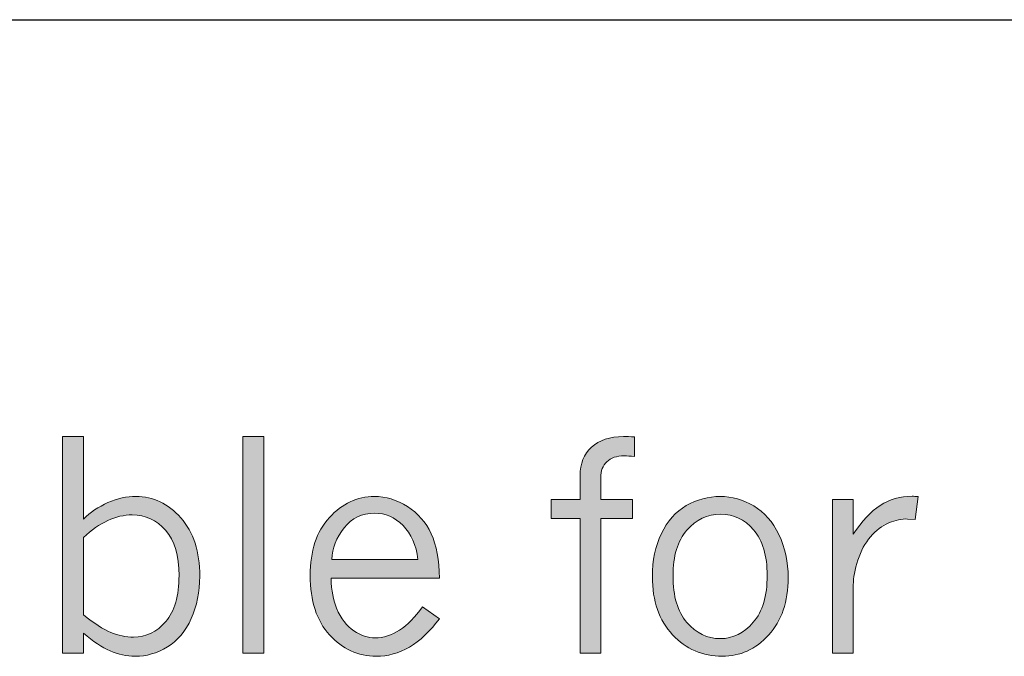
# Model space of a CAD drawing. Units: inches. Extents: x 0 to 11, y 0.2 to 8.3.
# Drawn here: x 4.2 to 4.5, y 2.8 to 3.1 of the extents above; entities that cross this region are included whole.
import ezdxf

# ---------------------------------------------------------------- set-up
doc = ezdxf.new("R2010")
doc.units = ezdxf.units.IN
doc.header["$MEASUREMENT"] = 0

# ---------------------------------------------------------------- blocks, each defined once
blk = doc.blocks.new('block 80')
h = blk.add_hatch(color=7)
h.dxf.hatch_style = 2
edge = h.paths.add_edge_path()
edge.add_spline(control_points=[(4.177, 2.90705), (4.177, 2.90705), (4.18515, 2.90705), (4.18515, 2.90705), (4.18515, 2.90705), (4.18515, 2.87459), (4.18515, 2.87459), (4.18781, 2.87729), (4.19102, 2.87945), (4.1948, 2.88108), (4.19858, 2.8827), (4.20223, 2.88352), (4.20575, 2.88352), (4.21257, 2.88352), (4.21845, 2.88071), (4.22341, 2.87509), (4.22837, 2.86948), (4.23085, 2.86183), (4.23085, 2.85213), (4.23085, 2.846), (4.22974, 2.84044), (4.22751, 2.83549), (4.22528, 2.83053), (4.22215, 2.82682), (4.21813, 2.82437), (4.21411, 2.82191), (4.20989, 2.82069), (4.20547, 2.82069), (4.2021, 2.82069), (4.19883, 2.8214), (4.19564, 2.82279), (4.19246, 2.82421), (4.18896, 2.82655), (4.18515, 2.82985), (4.18515, 2.82985), (4.18515, 2.82193), (4.18515, 2.82193), (4.18515, 2.82193), (4.177, 2.82193), (4.177, 2.82193), (4.177, 2.82193), (4.177, 2.90705), (4.177, 2.90705)], knot_values=[0, 0, 0, 0, 1, 1, 1, 2, 2, 2, 3, 3, 3, 4, 4, 4, 5, 5, 5, 6, 6, 6, 7, 7, 7, 8, 8, 8, 9, 9, 9, 10, 10, 10, 11, 11, 11, 12, 12, 12, 13, 13, 13, 14, 14, 14, 14], degree=3, periodic=1)
edge = h.paths.add_edge_path()
edge.add_spline(control_points=[(4.18515, 2.83697), (4.18934, 2.83365), (4.19293, 2.83135), (4.1959, 2.83009), (4.19887, 2.82884), (4.20186, 2.82822), (4.20485, 2.82822), (4.2098, 2.82822), (4.214, 2.83025), (4.21749, 2.83434), (4.22097, 2.83842), (4.22271, 2.84444), (4.22271, 2.85242), (4.22271, 2.86024), (4.22095, 2.86617), (4.21743, 2.87021), (4.21391, 2.87425), (4.20953, 2.87627), (4.20429, 2.87627), (4.20111, 2.87627), (4.19792, 2.87554), (4.19472, 2.87406), (4.19152, 2.87259), (4.18833, 2.87035), (4.18515, 2.86735), (4.18515, 2.86735), (4.18515, 2.83697), (4.18515, 2.83697)], knot_values=[0, 0, 0, 0, 1, 1, 1, 2, 2, 2, 3, 3, 3, 4, 4, 4, 5, 5, 5, 6, 6, 6, 7, 7, 7, 8, 8, 8, 9, 9, 9, 9], degree=3, periodic=1)
h = blk.add_hatch(color=7)
h.dxf.hatch_style = 2
h.paths.add_polyline_path([(4.24781, 2.90705), (4.25601, 2.90705), (4.25601, 2.82193), (4.24781, 2.82193)])
h = blk.add_hatch(color=7)
h.dxf.hatch_style = 2
edge = h.paths.add_edge_path()
edge.add_spline(control_points=[(4.38021, 2.88228), (4.38021, 2.88228), (4.38021, 2.89172), (4.38021, 2.89172), (4.38021, 2.89636), (4.38171, 2.90008), (4.3847, 2.90287), (4.3877, 2.90565), (4.39189, 2.90705), (4.39728, 2.90705), (4.39848, 2.90705), (4.39992, 2.907), (4.4016, 2.90689), (4.4016, 2.90689), (4.4016, 2.89918), (4.4016, 2.89918), (4.39996, 2.89937), (4.39861, 2.89947), (4.39756, 2.89947), (4.39457, 2.89947), (4.39228, 2.8987), (4.39071, 2.89716), (4.38914, 2.89563), (4.38835, 2.89357), (4.38835, 2.89099), (4.38835, 2.89099), (4.38835, 2.88228), (4.38835, 2.88228), (4.38835, 2.88228), (4.40082, 2.88228), (4.40082, 2.88228), (4.40082, 2.88228), (4.40082, 2.87482), (4.40082, 2.87482), (4.40082, 2.87482), (4.38835, 2.87482), (4.38835, 2.87482), (4.38835, 2.87482), (4.38835, 2.82193), (4.38835, 2.82193), (4.38835, 2.82193), (4.38021, 2.82193), (4.38021, 2.82193), (4.38021, 2.82193), (4.38021, 2.87482), (4.38021, 2.87482), (4.38021, 2.87482), (4.36892, 2.87482), (4.36892, 2.87482), (4.36892, 2.87482), (4.36892, 2.88228), (4.36892, 2.88228), (4.36892, 2.88228), (4.38021, 2.88228), (4.38021, 2.88228)], knot_values=[0, 0, 0, 0, 1, 1, 1, 2, 2, 2, 3, 3, 3, 4, 4, 4, 5, 5, 5, 6, 6, 6, 7, 7, 7, 8, 8, 8, 9, 9, 9, 10, 10, 10, 11, 11, 11, 12, 12, 12, 13, 13, 13, 14, 14, 14, 15, 15, 15, 16, 16, 16, 17, 17, 17, 18, 18, 18, 18], degree=3, periodic=1)
h = blk.add_hatch(color=7)
h.dxf.hatch_style = 2
edge = h.paths.add_edge_path()
edge.add_spline(control_points=[(4.32502, 2.83546), (4.32131, 2.83049), (4.31736, 2.82677), (4.31317, 2.82434), (4.30898, 2.82191), (4.30463, 2.82069), (4.30014, 2.82069), (4.29303, 2.82069), (4.28693, 2.82349), (4.28184, 2.82909), (4.27675, 2.83468), (4.2742, 2.84248), (4.2742, 2.85247), (4.2742, 2.86209), (4.27672, 2.86967), (4.28175, 2.87522), (4.28679, 2.88075), (4.29268, 2.88352), (4.29941, 2.88352), (4.30391, 2.88352), (4.30823, 2.8822), (4.31238, 2.87956), (4.31654, 2.87693), (4.31965, 2.87336), (4.32173, 2.86887), (4.32381, 2.86438), (4.3249, 2.85853), (4.32502, 2.85135), (4.32502, 2.85135), (4.2824, 2.85135), (4.2824, 2.85135), (4.28259, 2.84656), (4.28332, 2.84262), (4.28459, 2.83956), (4.28628, 2.83552), (4.28854, 2.83256), (4.29138, 2.83072), (4.29423, 2.82886), (4.29698, 2.82794), (4.29964, 2.82794), (4.3063, 2.82794), (4.31253, 2.83202), (4.31834, 2.84017), (4.31834, 2.84017), (4.32502, 2.83546), (4.32502, 2.83546)], knot_values=[0, 0, 0, 0, 1, 1, 1, 2, 2, 2, 3, 3, 3, 4, 4, 4, 5, 5, 5, 6, 6, 6, 7, 7, 7, 8, 8, 8, 9, 9, 9, 10, 10, 10, 11, 11, 11, 12, 12, 12, 13, 13, 13, 14, 14, 14, 15, 15, 15, 15], degree=3, periodic=1)
edge = h.paths.add_edge_path()
edge.add_spline(control_points=[(4.31648, 2.85871), (4.31588, 2.86439), (4.31394, 2.86886), (4.31067, 2.8721), (4.30739, 2.87534), (4.3037, 2.87695), (4.29958, 2.87695), (4.29456, 2.87695), (4.29055, 2.87504), (4.28754, 2.8712), (4.28453, 2.86736), (4.28293, 2.8632), (4.28274, 2.85871), (4.28274, 2.85871), (4.31648, 2.85871), (4.31648, 2.85871)], knot_values=[0, 0, 0, 0, 1, 1, 1, 2, 2, 2, 3, 3, 3, 4, 4, 4, 5, 5, 5, 5], degree=3, periodic=1)
h = blk.add_hatch(color=7)
h.dxf.hatch_style = 2
edge = h.paths.add_edge_path()
edge.add_spline(control_points=[(4.43608, 2.82069), (4.42832, 2.82069), (4.42181, 2.82351), (4.41654, 2.82917), (4.41125, 2.83483), (4.40862, 2.84242), (4.40862, 2.85197), (4.40862, 2.85833), (4.40979, 2.86397), (4.41213, 2.8689), (4.41447, 2.87382), (4.41773, 2.87748), (4.42193, 2.8799), (4.42612, 2.88231), (4.43058, 2.88352), (4.43529, 2.88352), (4.43985, 2.88352), (4.44423, 2.88228), (4.4484, 2.87979), (4.45258, 2.87729), (4.45588, 2.87354), (4.45831, 2.8685), (4.46074, 2.86347), (4.46196, 2.85784), (4.46196, 2.85163), (4.46196, 2.84216), (4.4594, 2.83464), (4.45427, 2.82906), (4.44914, 2.82347), (4.44307, 2.82069), (4.43608, 2.82069)], knot_values=[0, 0, 0, 0, 1, 1, 1, 2, 2, 2, 3, 3, 3, 4, 4, 4, 5, 5, 5, 6, 6, 6, 7, 7, 7, 8, 8, 8, 9, 9, 9, 10, 10, 10, 10], degree=3, periodic=1)
edge = h.paths.add_edge_path()
edge.add_spline(control_points=[(4.43534, 2.82765), (4.44029, 2.82765), (4.44458, 2.82979), (4.44824, 2.83405), (4.45188, 2.83832), (4.45371, 2.84444), (4.45371, 2.85242), (4.45371, 2.86027), (4.45193, 2.86627), (4.44837, 2.87039), (4.44482, 2.8745), (4.44053, 2.87656), (4.43551, 2.87656), (4.4302, 2.87656), (4.42573, 2.87446), (4.42213, 2.87027), (4.41851, 2.86608), (4.41671, 2.86009), (4.41671, 2.85231), (4.41671, 2.84433), (4.41852, 2.83823), (4.42215, 2.834), (4.42578, 2.82977), (4.43018, 2.82765), (4.43534, 2.82765)], knot_values=[0, 0, 0, 0, 1, 1, 1, 2, 2, 2, 3, 3, 3, 4, 4, 4, 5, 5, 5, 6, 6, 6, 7, 7, 7, 8, 8, 8, 8], degree=3, periodic=1)
h = blk.add_hatch(color=7)
h.dxf.hatch_style = 2
edge = h.paths.add_edge_path()
edge.add_spline(control_points=[(4.48751, 2.86864), (4.49088, 2.87381), (4.49441, 2.87759), (4.49809, 2.87999), (4.50178, 2.88238), (4.50598, 2.88357), (4.51069, 2.88357), (4.51122, 2.88357), (4.51197, 2.88356), (4.51295, 2.88352), (4.51295, 2.88352), (4.51177, 2.87448), (4.51177, 2.87448), (4.51177, 2.87448), (4.50879, 2.87465), (4.50879, 2.87465), (4.50662, 2.87477), (4.50418, 2.87425), (4.50149, 2.8731), (4.49879, 2.87196), (4.49639, 2.87016), (4.49428, 2.86769), (4.49216, 2.86522), (4.4905, 2.86214), (4.48931, 2.85848), (4.4881, 2.8548), (4.48751, 2.85158), (4.48751, 2.84877), (4.48751, 2.84877), (4.48751, 2.82193), (4.48751, 2.82193), (4.48751, 2.82193), (4.47931, 2.82193), (4.47931, 2.82193), (4.47931, 2.82193), (4.47931, 2.88228), (4.47931, 2.88228), (4.47931, 2.88228), (4.48751, 2.88228), (4.48751, 2.88228), (4.48751, 2.88228), (4.48751, 2.86864), (4.48751, 2.86864)], knot_values=[0, 0, 0, 0, 1, 1, 1, 2, 2, 2, 3, 3, 3, 4, 4, 4, 5, 5, 5, 6, 6, 6, 7, 7, 7, 8, 8, 8, 9, 9, 9, 10, 10, 10, 11, 11, 11, 12, 12, 12, 13, 13, 13, 14, 14, 14, 14], degree=3, periodic=1)
at = {"lineweight": 0}
blk.add_lwpolyline([(4.24781, 2.90705), (4.25601, 2.90705), (4.25601, 2.82193), (4.24781, 2.82193), (4.24781, 2.90705)], dxfattribs=at)
for points, knots in [([(4.177, 2.90705), (4.177, 2.90705), (4.18515, 2.90705), (4.18515, 2.90705), (4.18515, 2.90705), (4.18515, 2.87459), (4.18515, 2.87459), (4.18781, 2.87729), (4.19102, 2.87945), (4.1948, 2.88108), (4.19858, 2.8827), (4.20223, 2.88352), (4.20575, 2.88352), (4.21257, 2.88352), (4.21845, 2.88071), (4.22341, 2.87509), (4.22837, 2.86948), (4.23085, 2.86183), (4.23085, 2.85213), (4.23085, 2.846), (4.22974, 2.84044), (4.22751, 2.83549), (4.22528, 2.83053), (4.22215, 2.82682), (4.21813, 2.82437), (4.21411, 2.82191), (4.20989, 2.82069), (4.20547, 2.82069), (4.2021, 2.82069), (4.19883, 2.8214), (4.19564, 2.82279), (4.19246, 2.82421), (4.18896, 2.82655), (4.18515, 2.82985), (4.18515, 2.82985), (4.18515, 2.82193), (4.18515, 2.82193), (4.18515, 2.82193), (4.177, 2.82193), (4.177, 2.82193), (4.177, 2.82193), (4.177, 2.90705), (4.177, 2.90705)], [0, 0, 0, 0, 1, 1, 1, 2, 2, 2, 3, 3, 3, 4, 4, 4, 5, 5, 5, 6, 6, 6, 7, 7, 7, 8, 8, 8, 9, 9, 9, 10, 10, 10, 11, 11, 11, 12, 12, 12, 13, 13, 13, 14, 14, 14, 14]), ([(4.38021, 2.88228), (4.38021, 2.88228), (4.38021, 2.89172), (4.38021, 2.89172), (4.38021, 2.89636), (4.38171, 2.90008), (4.3847, 2.90287), (4.3877, 2.90565), (4.39189, 2.90705), (4.39728, 2.90705), (4.39848, 2.90705), (4.39992, 2.907), (4.4016, 2.90689), (4.4016, 2.90689), (4.4016, 2.89918), (4.4016, 2.89918), (4.39996, 2.89937), (4.39861, 2.89947), (4.39756, 2.89947), (4.39457, 2.89947), (4.39228, 2.8987), (4.39071, 2.89716), (4.38914, 2.89563), (4.38835, 2.89357), (4.38835, 2.89099), (4.38835, 2.89099), (4.38835, 2.88228), (4.38835, 2.88228), (4.38835, 2.88228), (4.40082, 2.88228), (4.40082, 2.88228), (4.40082, 2.88228), (4.40082, 2.87482), (4.40082, 2.87482), (4.40082, 2.87482), (4.38835, 2.87482), (4.38835, 2.87482), (4.38835, 2.87482), (4.38835, 2.82193), (4.38835, 2.82193), (4.38835, 2.82193), (4.38021, 2.82193), (4.38021, 2.82193), (4.38021, 2.82193), (4.38021, 2.87482), (4.38021, 2.87482), (4.38021, 2.87482), (4.36892, 2.87482), (4.36892, 2.87482), (4.36892, 2.87482), (4.36892, 2.88228), (4.36892, 2.88228), (4.36892, 2.88228), (4.38021, 2.88228), (4.38021, 2.88228)], [0, 0, 0, 0, 1, 1, 1, 2, 2, 2, 3, 3, 3, 4, 4, 4, 5, 5, 5, 6, 6, 6, 7, 7, 7, 8, 8, 8, 9, 9, 9, 10, 10, 10, 11, 11, 11, 12, 12, 12, 13, 13, 13, 14, 14, 14, 15, 15, 15, 16, 16, 16, 17, 17, 17, 18, 18, 18, 18]), ([(4.32502, 2.83546), (4.32131, 2.83049), (4.31736, 2.82677), (4.31317, 2.82434), (4.30898, 2.82191), (4.30463, 2.82069), (4.30014, 2.82069), (4.29303, 2.82069), (4.28693, 2.82349), (4.28184, 2.82909), (4.27675, 2.83468), (4.2742, 2.84248), (4.2742, 2.85247), (4.2742, 2.86209), (4.27672, 2.86967), (4.28175, 2.87522), (4.28679, 2.88075), (4.29268, 2.88352), (4.29941, 2.88352), (4.30391, 2.88352), (4.30823, 2.8822), (4.31238, 2.87956), (4.31654, 2.87693), (4.31965, 2.87336), (4.32173, 2.86887), (4.32381, 2.86438), (4.3249, 2.85853), (4.32502, 2.85135), (4.32502, 2.85135), (4.2824, 2.85135), (4.2824, 2.85135), (4.28259, 2.84656), (4.28332, 2.84262), (4.28459, 2.83956), (4.28628, 2.83552), (4.28854, 2.83256), (4.29138, 2.83072), (4.29423, 2.82886), (4.29698, 2.82794), (4.29964, 2.82794), (4.3063, 2.82794), (4.31253, 2.83202), (4.31834, 2.84017), (4.31834, 2.84017), (4.32502, 2.83546), (4.32502, 2.83546)], [0, 0, 0, 0, 1, 1, 1, 2, 2, 2, 3, 3, 3, 4, 4, 4, 5, 5, 5, 6, 6, 6, 7, 7, 7, 8, 8, 8, 9, 9, 9, 10, 10, 10, 11, 11, 11, 12, 12, 12, 13, 13, 13, 14, 14, 14, 15, 15, 15, 15]), ([(4.43608, 2.82069), (4.42832, 2.82069), (4.42181, 2.82351), (4.41654, 2.82917), (4.41125, 2.83483), (4.40862, 2.84242), (4.40862, 2.85197), (4.40862, 2.85833), (4.40979, 2.86397), (4.41213, 2.8689), (4.41447, 2.87382), (4.41773, 2.87748), (4.42193, 2.8799), (4.42612, 2.88231), (4.43058, 2.88352), (4.43529, 2.88352), (4.43985, 2.88352), (4.44423, 2.88228), (4.4484, 2.87979), (4.45258, 2.87729), (4.45588, 2.87354), (4.45831, 2.8685), (4.46074, 2.86347), (4.46196, 2.85784), (4.46196, 2.85163), (4.46196, 2.84216), (4.4594, 2.83464), (4.45427, 2.82906), (4.44914, 2.82347), (4.44307, 2.82069), (4.43608, 2.82069)], [0, 0, 0, 0, 1, 1, 1, 2, 2, 2, 3, 3, 3, 4, 4, 4, 5, 5, 5, 6, 6, 6, 7, 7, 7, 8, 8, 8, 9, 9, 9, 10, 10, 10, 10]), ([(4.48751, 2.86864), (4.49088, 2.87381), (4.49441, 2.87759), (4.49809, 2.87999), (4.50178, 2.88238), (4.50598, 2.88357), (4.51069, 2.88357), (4.51122, 2.88357), (4.51197, 2.88356), (4.51295, 2.88352), (4.51295, 2.88352), (4.51177, 2.87448), (4.51177, 2.87448), (4.51177, 2.87448), (4.50879, 2.87465), (4.50879, 2.87465), (4.50662, 2.87477), (4.50418, 2.87425), (4.50149, 2.8731), (4.49879, 2.87196), (4.49639, 2.87016), (4.49428, 2.86769), (4.49216, 2.86522), (4.4905, 2.86214), (4.48931, 2.85848), (4.4881, 2.8548), (4.48751, 2.85158), (4.48751, 2.84877), (4.48751, 2.84877), (4.48751, 2.82193), (4.48751, 2.82193), (4.48751, 2.82193), (4.47931, 2.82193), (4.47931, 2.82193), (4.47931, 2.82193), (4.47931, 2.88228), (4.47931, 2.88228), (4.47931, 2.88228), (4.48751, 2.88228), (4.48751, 2.88228), (4.48751, 2.88228), (4.48751, 2.86864), (4.48751, 2.86864)], [0, 0, 0, 0, 1, 1, 1, 2, 2, 2, 3, 3, 3, 4, 4, 4, 5, 5, 5, 6, 6, 6, 7, 7, 7, 8, 8, 8, 9, 9, 9, 10, 10, 10, 11, 11, 11, 12, 12, 12, 13, 13, 13, 14, 14, 14, 14]), ([(4.18515, 2.83697), (4.18934, 2.83365), (4.19293, 2.83135), (4.1959, 2.83009), (4.19887, 2.82884), (4.20186, 2.82822), (4.20485, 2.82822), (4.2098, 2.82822), (4.214, 2.83025), (4.21749, 2.83434), (4.22097, 2.83842), (4.22271, 2.84444), (4.22271, 2.85242), (4.22271, 2.86024), (4.22095, 2.86617), (4.21743, 2.87021), (4.21391, 2.87425), (4.20953, 2.87627), (4.20429, 2.87627), (4.20111, 2.87627), (4.19792, 2.87554), (4.19472, 2.87406), (4.19152, 2.87259), (4.18833, 2.87035), (4.18515, 2.86735), (4.18515, 2.86735), (4.18515, 2.83697), (4.18515, 2.83697)], [0, 0, 0, 0, 1, 1, 1, 2, 2, 2, 3, 3, 3, 4, 4, 4, 5, 5, 5, 6, 6, 6, 7, 7, 7, 8, 8, 8, 9, 9, 9, 9]), ([(4.31648, 2.85871), (4.31588, 2.86439), (4.31394, 2.86886), (4.31067, 2.8721), (4.30739, 2.87534), (4.3037, 2.87695), (4.29958, 2.87695), (4.29456, 2.87695), (4.29055, 2.87504), (4.28754, 2.8712), (4.28453, 2.86736), (4.28293, 2.8632), (4.28274, 2.85871), (4.28274, 2.85871), (4.31648, 2.85871), (4.31648, 2.85871)], [0, 0, 0, 0, 1, 1, 1, 2, 2, 2, 3, 3, 3, 4, 4, 4, 5, 5, 5, 5]), ([(4.43534, 2.82765), (4.44029, 2.82765), (4.44458, 2.82979), (4.44824, 2.83405), (4.45188, 2.83832), (4.45371, 2.84444), (4.45371, 2.85242), (4.45371, 2.86027), (4.45193, 2.86627), (4.44837, 2.87039), (4.44482, 2.8745), (4.44053, 2.87656), (4.43551, 2.87656), (4.4302, 2.87656), (4.42573, 2.87446), (4.42213, 2.87027), (4.41851, 2.86608), (4.41671, 2.86009), (4.41671, 2.85231), (4.41671, 2.84433), (4.41852, 2.83823), (4.42215, 2.834), (4.42578, 2.82977), (4.43018, 2.82765), (4.43534, 2.82765)], [0, 0, 0, 0, 1, 1, 1, 2, 2, 2, 3, 3, 3, 4, 4, 4, 5, 5, 5, 6, 6, 6, 7, 7, 7, 8, 8, 8, 8])]:
    blk.add_open_spline(points, degree=3, knots=knots, dxfattribs=at)

msp = doc.modelspace()

# ---------------------------------------------------------------- linework, layer by layer
at = {"color": 7, "lineweight": 25}
msp.add_lwpolyline([(0.27007, 3.07087), (10.83599, 3.07087)], dxfattribs=at)

# ---------------------------------------------------------------- block references
msp.add_blockref('block 80', (0, 0))

doc.saveas('drawing.dxf')
